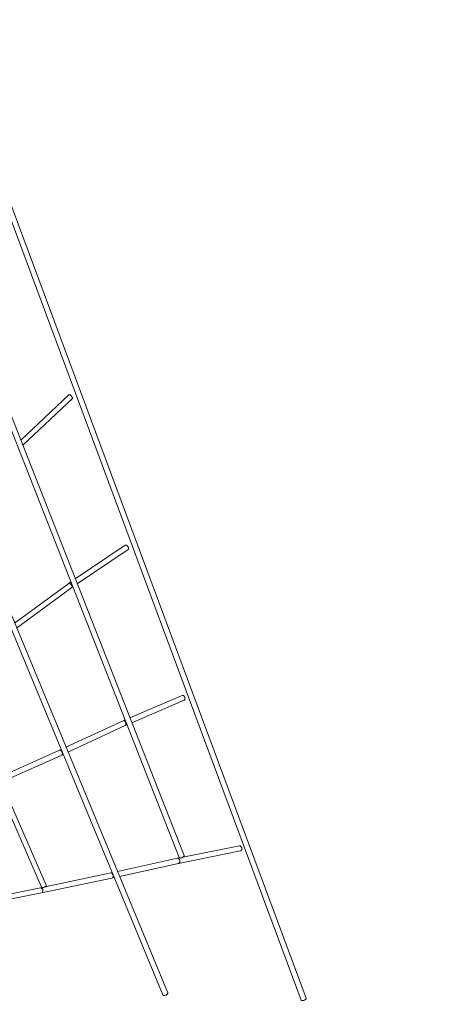
# Model space of a CAD drawing. Units: millimetres. Extents: x 0 to 59.4, y 0 to 42.1.
# Drawn here: x 22 to 25.2, y 15.4 to 22.9 of the extents above; entities that cross this region are included whole.
import ezdxf

# ---------------------------------------------------------------- set-up
doc = ezdxf.new("R2010")
doc.units = ezdxf.units.MM
doc.layers.add('LE_NORM', color=179, linetype='Continuous', lineweight=40)
doc.styles.add('SLDTEXTSTYLE0', font='TXT', dxfattribs={"width": 0.605})
doc.dimstyles.new('SLDDIMSTYLE0', dxfattribs={"dimtxt": 0.35, "dimasz": 0.3, "dimexe": 0, "dimexo": 0.0625, "dimgap": 0.0875, "dimtad": 1, "dimdec": 0, "dimlfac": 40, "dimrnd": 1e-09, "dimzin": 12, "dimdsep": 46, "dimtxsty": 'SLDTEXTSTYLE0', "dimsah": 1, "dimcen": 0.09, "dimadec": 0, "dimazin": 3, "dimtfac": 1, "dimtdec": 0, "dimtofl": 0, "dimtmove": 0, "dimatfit": 3, "dimfxl": 1, "dimfrac": 2, "dimtolj": 1, "dimtzin": 12, "dimarcsym": 0})

# ---------------------------------------------------------------- blocks, each defined once
blk = doc.blocks.new('_D_3')
at = {"layer": 'LE_NORM', "color": 7}
for p, q in [((22.2397, 27.7842), (29.5044, 27.7842)), ((29.4053, 27.7842), (29.4053, 2.6071)), ((22.2397, 2.6071), (29.5044, 2.6071))]:
    blk.add_line(p, q, dxfattribs=at)
for points in [[(29.4053, 27.7842), (29.3053, 27.4842), (29.5053, 27.4842)], [(29.4053, 2.6071), (29.5053, 2.9071), (29.3053, 2.9071)]]:
    blk.add_solid(points, dxfattribs=at)
at = {"layer": 'LE_NORM', "color": 7, "insert": (28.9542, 14.7572), "char_height": 0.35, "attachment_point": 1, "rotation": 90, "style": 'SLDTEXTSTYLE0'}
blk.add_mtext('1007', dxfattribs=at)
blk = doc.blocks.new('_D_4')
at = {"layer": 'LE_NORM', "color": 7}
for p, q in [((22.3028, 23.8936), (28.9044, 23.8936)), ((28.8053, 23.8936), (28.8053, 6.4976)), ((22.3028, 6.4976), (28.9044, 6.4976))]:
    blk.add_line(p, q, dxfattribs=at)
for points in [[(28.8053, 23.8936), (28.7053, 23.5936), (28.9053, 23.5936)], [(28.8053, 6.4976), (28.9053, 6.7976), (28.7053, 6.7976)]]:
    blk.add_solid(points, dxfattribs=at)
at = {"layer": 'LE_NORM', "color": 7, "insert": (28.3542, 14.8668), "char_height": 0.35, "attachment_point": 1, "rotation": 90, "style": 'SLDTEXTSTYLE0'}
blk.add_mtext('696', dxfattribs=at)

msp = doc.modelspace()

# ---------------------------------------------------------------- linework, layer by layer
at = {"color": 7, "linetype": 'Continuous', "lineweight": 15}
for p, q in [((21.5941, 22.387), (24.1962, 15.3866)), ((24.2337, 15.4006), (21.6316, 22.401)), ((20.8312, 20.9897), (23.1376, 15.4257)), ((23.1745, 15.441), (20.8682, 21.005)), ((21.6363, 20.6172), (23.2619, 16.4806)), ((23.2991, 16.4952), (21.6735, 20.6318)), ((22.4162, 20.0276), (22.0477, 19.6796)), ((22.0635, 19.6395), (22.4436, 19.9985)), ((20.7988, 19.4771), (22.2063, 16.2517)), ((22.243, 16.2677), (20.8354, 19.4931)), ((22.8491, 18.8742), (22.466, 18.6153)), ((22.481, 18.5772), (22.8715, 18.841)), ((22.4154, 18.5811), (21.9996, 18.2756)), ((22.432, 18.5924), (22.4155, 18.5812)), ((22.0153, 18.2376), (22.4386, 18.5485)), ((22.4385, 18.5485), (22.447, 18.5542)), ((23.285, 17.722), (22.8845, 17.5503)), ((22.8991, 17.513), (23.3008, 17.6852)), ((22.8318, 17.5277), (22.3939, 17.3242)), ((22.8477, 17.5345), (22.832, 17.5278)), ((22.4093, 17.2872), (22.8483, 17.4912)), ((22.8482, 17.4912), (22.8624, 17.4972)), ((22.3449, 17.3014), (21.8823, 17.0943)), ((22.3576, 17.3073), (22.3449, 17.3014)), ((21.8983, 17.0577), (22.3615, 17.265)), ((22.3615, 17.265), (22.373, 17.2703)), ((23.7235, 16.5691), (23.2908, 16.482)), ((23.249, 16.4736), (22.7886, 16.3721)), ((23.266, 16.477), (23.2492, 16.4736)), ((23.2573, 16.4344), (23.7314, 16.5299)), ((22.8042, 16.3346), (23.2574, 16.4345)), ((22.2078, 16.2083), (22.7461, 16.3218)), ((22.7377, 16.3609), (22.2359, 16.2551)), ((22.7489, 16.3634), (22.7377, 16.3609)), ((22.7462, 16.3218), (22.7645, 16.3258)), ((22.1997, 16.2475), (21.681, 16.1426)), ((22.2085, 16.2493), (22.1997, 16.2475)), ((21.6981, 16.1052), (22.2077, 16.2083))]:
    msp.add_line(p, q, dxfattribs=at)
at = {"color": 7, "linetype": 'Continuous', "lineweight": 15, "flags": 128}
for points in [[(22.4162, 20.0276), (22.4163, 20.0276), (22.4178, 20.0284), (22.4199, 20.0284), (22.4225, 20.0277), (22.4255, 20.0264), (22.4286, 20.0244), (22.4318, 20.0218), (22.4349, 20.0189), (22.4378, 20.0157), (22.4403, 20.0124), (22.4424, 20.009), (22.4438, 20.0059), (22.4446, 20.0031), (22.4447, 20.0008), (22.4441, 19.999), (22.4436, 19.9985)], [(22.8491, 18.8742), (22.8496, 18.8745), (22.8518, 18.8751), (22.8544, 18.8749), (22.8572, 18.8739), (22.8602, 18.8722), (22.8632, 18.8697), (22.8661, 18.8667), (22.8687, 18.8633), (22.8709, 18.8596), (22.8727, 18.8558), (22.8738, 18.8521), (22.8743, 18.8487), (22.8742, 18.8456), (22.8734, 18.8432), (22.872, 18.8414), (22.8715, 18.841)], [(23.285, 17.722), (23.2856, 17.7222), (23.2883, 17.7226), (23.2911, 17.7221), (23.2941, 17.7207), (23.297, 17.7186), (23.2997, 17.7157), (23.3021, 17.7123), (23.304, 17.7084), (23.3055, 17.7044), (23.3063, 17.7003), (23.3065, 17.6963), (23.3061, 17.6927), (23.3051, 17.6896), (23.3035, 17.6872), (23.3014, 17.6855), (23.3008, 17.6852)], [(23.7235, 16.5691), (23.7236, 16.5691), (23.7266, 16.5692), (23.7296, 16.5684), (23.7325, 16.5666), (23.7352, 16.5641), (23.7375, 16.5609), (23.7393, 16.5571), (23.7406, 16.553), (23.7413, 16.5488), (23.7413, 16.5445), (23.7406, 16.5405), (23.7394, 16.537), (23.7376, 16.534), (23.7353, 16.5317), (23.7327, 16.5303), (23.7314, 16.5299)], [(23.2991, 16.4952), (23.2995, 16.4933), (23.299, 16.4909), (23.2977, 16.4884), (23.2956, 16.4858), (23.2928, 16.4834), (23.2894, 16.4811), (23.2856, 16.4792), (23.2815, 16.4777), (23.2774, 16.4766), (23.2735, 16.4761), (23.2699, 16.4762), (23.2667, 16.4768)], [(22.243, 16.2677), (22.2434, 16.2657), (22.2429, 16.2633), (22.2416, 16.2608), (22.2395, 16.2582), (22.2367, 16.2557), (22.2334, 16.2534), (22.2296, 16.2514), (22.2256, 16.2498), (22.2215, 16.2486), (22.2176, 16.248), (22.2141, 16.2479), (22.211, 16.2483)], [(23.1745, 15.441), (23.1749, 15.4391), (23.1745, 15.4367), (23.1732, 15.4341), (23.1711, 15.4316), (23.1682, 15.4291), (23.1649, 15.4268), (23.1611, 15.4248), (23.1571, 15.4233), (23.153, 15.4222), (23.1491, 15.4216), (23.1455, 15.4216), (23.1423, 15.4221)], [(24.1962, 15.3866), (24.1974, 15.3848), (24.1994, 15.3833), (24.2022, 15.3823), (24.2055, 15.3819), (24.2093, 15.382), (24.2133, 15.3826), (24.2175, 15.3838), (24.2215, 15.3854), (24.2252, 15.3874), (24.2284, 15.3897), (24.231, 15.3921), (24.2328, 15.3947), (24.2338, 15.3972), (24.234, 15.3995), (24.2337, 15.4006)]]:
    msp.add_lwpolyline(points, dxfattribs=at)
at = {"color": 7, "linetype": 'Continuous', "lineweight": 15}
for centre, radius, start, end in [((23.2681, 16.4835), 0.0069, 204.87487, 258.21621), ((22.212, 16.2546), 0.00641, 206.95374, 260.58409), ((23.1436, 15.4287), 0.00668, 205.89698, 259.30761)]:
    msp.add_arc(centre, radius, start, end, dxfattribs=at)
for centre, major_axis, ratio, start_param, end_param in [((22.427, 18.5648), (-0.0115, 0.0164), 0.511779, 3.151705, 6.293298), ((22.427, 18.5648), (-0.0115, 0.0164), 0.511779, 3.481467, 6.273073), ((22.427, 18.5648), (-0.0115, 0.0164), 0.511779, 3.13148, 3.481467), ((22.8401, 17.5094), (-0.0082, 0.0183), 0.614682, 3.150775, 6.292367), ((22.8401, 17.5094), (-0.0082, 0.0183), 0.614682, 3.752385, 6.274003), ((22.8401, 17.5094), (-0.0082, 0.0183), 0.614682, 3.132411, 3.752385), ((22.3532, 17.2832), (-0.0083, 0.0182), 0.597864, 3.145818, 6.28741), ((22.3532, 17.2832), (-0.0083, 0.0182), 0.597864, 4.523847, 6.27896), ((22.3532, 17.2832), (-0.0083, 0.0182), 0.597864, 3.137368, 4.523847), ((23.2532, 16.454), (-0.0041, 0.0196), 0.687453, 3.147845, 6.289438), ((23.2532, 16.454), (-0.0041, 0.0196), 0.687453, 4.074738, 6.276933), ((23.2532, 16.454), (-0.0041, 0.0196), 0.687453, 3.13534, 4.074738), ((22.7419, 16.3413), (-0.0042, 0.0196), 0.672884, 3.144668, 6.28626), ((22.7419, 16.3413), (-0.0042, 0.0196), 0.672884, 4.596833, 6.28011), ((22.7419, 16.3413), (-0.0042, 0.0196), 0.672884, 3.138518, 4.596833), ((22.2037, 16.2279), (-0.004, 0.0196), 0.628383, 3.144179, 6.285771), ((22.2037, 16.2279), (-0.004, 0.0196), 0.628383, 4.604078, 6.280599), ((22.2037, 16.2279), (-0.004, 0.0196), 0.628383, 3.139007, 4.604078)]:
    msp.add_ellipse(centre, major_axis=major_axis, ratio=ratio, start_param=start_param, end_param=end_param, dxfattribs=at)

# ---------------------------------------------------------------- dimensions: what is measured, and where the dimension line sits
at = {"layer": 'LE_NORM', "color": 7}
for base, p1, p2, picture, middle in [((29.4053, 2.6071), (22.1406, 27.7842), (22.1406, 2.6071), '_D_3', (29.4053, 15.1956)), ((28.8053, 6.4976), (22.2038, 23.8936), (22.2038, 6.4976), '_D_4', (28.8053, 15.1956))]:
    dim = msp.add_linear_dim(base=base, p1=p1, p2=p2, angle=90, dimstyle='SLDDIMSTYLE0', dxfattribs=at)
    dim.commit()
    dim.dimension.update_dxf_attribs({"geometry": picture, "text_midpoint": middle, "dimtype": 160})

doc.saveas('drawing.dxf')
